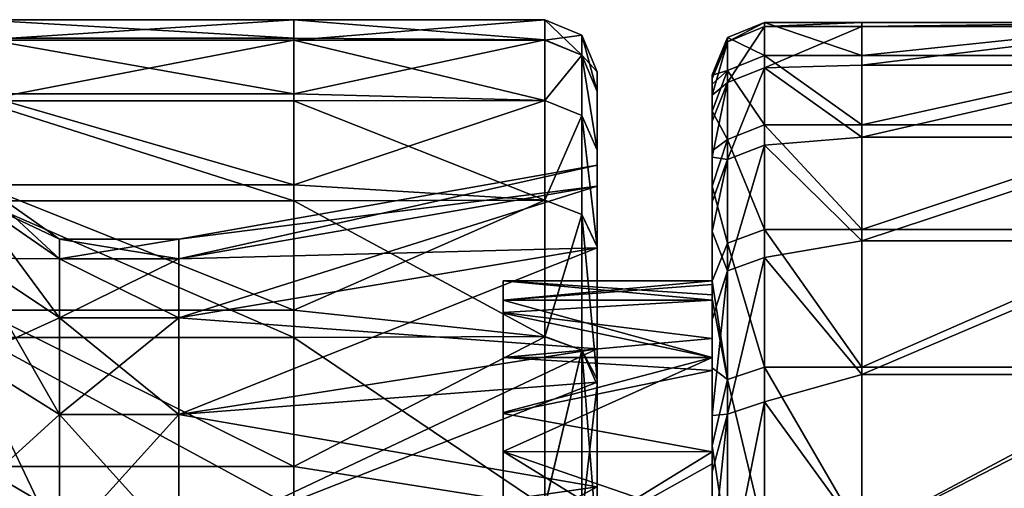
# Model space of a CAD drawing. Units: millimetres. Extents: x -69 to 69, y -134 to 25.
# Drawn here: x -44 to -34, y 13 to 17 of the extents above; entities that cross this region are included whole.
import ezdxf

# ---------------------------------------------------------------- set-up
doc = ezdxf.new("R2010")
doc.units = ezdxf.units.MM
doc.header["$LTSCALE"] = 41.718519
for name, color, linetype in [('240', 7, 'CONTINUOUS'), ('241', 7, 'CONTINUOUS'), ('246', 7, 'CONTINUOUS'), ('247', 7, 'CONTINUOUS'), ('248', 7, 'CONTINUOUS'), ('255', 7, 'CONTINUOUS'), ('256', 7, 'CONTINUOUS'), ('522', 7, 'CONTINUOUS'), ('523', 7, 'CONTINUOUS'), ('524', 7, 'CONTINUOUS'), ('528', 7, 'CONTINUOUS'), ('529', 7, 'CONTINUOUS'), ('568', 7, 'CONTINUOUS'), ('576', 7, 'CONTINUOUS'), ('577', 7, 'CONTINUOUS')]:
    doc.layers.add(name, color=color, linetype=linetype)

msp = doc.modelspace()

# ---------------------------------------------------------------- linework, layer by layer
at = {"layer": '240', "linetype": 'CONTINUOUS'}
for points in [[(-35.569, 17.4334, 56.5252), (-35.569, 17.473, 54.029), (-36.5, 17.4334, 56.5252), (-35.569, 17.4334, 56.5252)], [(-35.569, 17.473, 54.029), (-35.569, 17.1571, 51.5525), (-36.5, 17.473, 54.0288), (-35.569, 17.473, 54.029)], [(-36.5, 17.4334, 56.5252), (-35.569, 17.473, 54.029), (-36.5, 17.473, 54.0288), (-36.5, 17.4334, 56.5252)], [(-36.5, 17.473, 54.0288), (-35.569, 17.1571, 51.5525), (-36.5, 17.157, 51.5522), (-36.5, 17.473, 54.0288)], [(-32.566, 17.4334, 56.5252), (-32.566, 17.473, 54.0289), (-35.569, 17.4334, 56.5252), (-32.566, 17.4334, 56.5252)], [(-32.566, 17.473, 54.0289), (-32.566, 17.157, 51.5523), (-35.569, 17.1571, 51.5525), (-32.566, 17.473, 54.0289)], [(-35.569, 17.4334, 56.5252), (-32.566, 17.473, 54.0289), (-35.569, 17.473, 54.029), (-35.569, 17.4334, 56.5252)], [(-35.569, 17.473, 54.029), (-32.566, 17.473, 54.0289), (-35.569, 17.1571, 51.5525), (-35.569, 17.473, 54.029)], [(-35.569, 17.1571, 51.5525), (-35.569, 16.4919, 49.1462), (-36.5, 17.157, 51.5522), (-35.569, 17.1571, 51.5525)], [(-36.5, 17.157, 51.5522), (-35.569, 16.4919, 49.1462), (-36.5, 16.4918, 49.1458), (-36.5, 17.157, 51.5522)], [(-35.569, 17.1571, 51.5525), (-32.566, 17.157, 51.5523), (-35.569, 16.4919, 49.1462), (-35.569, 17.1571, 51.5525)], [(-32.566, 17.157, 51.5523), (-32.566, 16.4918, 49.1459), (-35.569, 16.4919, 49.1462), (-32.566, 17.157, 51.5523)], [(-35.569, 16.4919, 49.1462), (-35.569, 15.4911, 46.859), (-36.5, 16.4918, 49.1458), (-35.569, 16.4919, 49.1462)], [(-36.5, 16.4918, 49.1458), (-35.569, 15.4911, 46.859), (-36.5, 15.4908, 46.8585), (-36.5, 16.4918, 49.1458)], [(-35.569, 16.4919, 49.1462), (-32.566, 16.4918, 49.1459), (-35.569, 15.4911, 46.859), (-35.569, 16.4919, 49.1462)], [(-32.566, 16.4918, 49.1459), (-32.566, 15.4909, 46.8587), (-35.569, 15.4911, 46.859), (-32.566, 16.4918, 49.1459)], [(-35.569, 15.4911, 46.859), (-35.569, 14.175, 44.7375), (-36.5, 15.4908, 46.8585), (-35.569, 15.4911, 46.859)], [(-36.5, 15.4908, 46.8585), (-35.569, 14.175, 44.7375), (-36.5, 14.1746, 44.7369), (-36.5, 15.4908, 46.8585)], [(-35.569, 15.4911, 46.859), (-32.566, 15.4909, 46.8587), (-35.569, 14.175, 44.7375), (-35.569, 15.4911, 46.859)], [(-32.566, 15.4909, 46.8587), (-32.566, 14.1747, 44.7371), (-35.569, 14.175, 44.7375), (-32.566, 15.4909, 46.8587)], [(-35.569, 14.175, 44.7375), (-35.569, 12.5704, 42.8249), (-36.5, 14.1746, 44.7369), (-35.569, 14.175, 44.7375)], [(-36.5, 14.1746, 44.7369), (-35.569, 12.5704, 42.8249), (-36.5, 12.5698, 42.8242), (-36.5, 14.1746, 44.7369)], [(-35.569, 14.175, 44.7375), (-32.566, 14.1747, 44.7371), (-35.569, 12.5704, 42.8249), (-35.569, 14.175, 44.7375)], [(-32.566, 14.1747, 44.7371), (-32.566, 12.5701, 42.8245), (-35.569, 12.5704, 42.8249), (-32.566, 14.1747, 44.7371)]]:
    msp.add_3dface(points, dxfattribs=at)
at = {"layer": '241', "linetype": 'CONTINUOUS'}
for points in [[(-35.569, 17.4334, 56.5252), (-36.5, 17.4334, 56.5252), (-36.5, 17.0389, 58.9907), (-35.569, 17.4334, 56.5252)], [(-35.569, 17.0633, 58.8849), (-35.569, 17.4334, 56.5252), (-36.5, 17.0389, 58.9907), (-35.569, 17.0633, 58.8849)], [(-32.566, 17.4334, 56.5252), (-35.569, 17.4334, 56.5252), (-35.569, 17.0633, 58.8849), (-32.566, 17.4334, 56.5252)], [(-32.566, 17.0633, 58.8849), (-32.566, 17.4334, 56.5252), (-35.569, 17.0633, 58.8849), (-32.566, 17.0633, 58.8849)], [(-35.569, 16.3754, 61.1721), (-35.569, 17.0633, 58.8849), (-36.5, 17.0389, 58.9907), (-35.569, 16.3754, 61.1721)], [(-32.566, 16.3754, 61.1721), (-32.566, 17.0633, 58.8849), (-35.569, 16.3754, 61.1721), (-32.566, 16.3754, 61.1721)], [(-35.569, 16.3754, 61.1721), (-32.566, 17.0633, 58.8849), (-35.569, 17.0633, 58.8849), (-35.569, 16.3754, 61.1721)], [(-36.5, 16.2975, 61.375), (-35.569, 16.3754, 61.1721), (-36.5, 17.0389, 58.9907), (-36.5, 16.2975, 61.375)], [(-35.569, 15.3825, 63.3444), (-35.569, 16.3754, 61.1721), (-36.5, 16.2975, 61.375), (-35.569, 15.3825, 63.3444)], [(-36.5, 15.2244, 63.6295), (-35.569, 15.3825, 63.3444), (-36.5, 16.2975, 61.375), (-36.5, 15.2244, 63.6295)], [(-32.566, 15.3825, 63.3444), (-32.566, 16.3754, 61.1721), (-35.569, 15.3825, 63.3444), (-32.566, 15.3825, 63.3444)], [(-35.569, 15.3825, 63.3444), (-32.566, 16.3754, 61.1721), (-35.569, 16.3754, 61.1721), (-35.569, 15.3825, 63.3444)], [(-35.569, 14.103, 65.3613), (-35.569, 15.3825, 63.3444), (-36.5, 15.2244, 63.6295), (-35.569, 14.103, 65.3613)], [(-32.566, 14.103, 65.3613), (-32.566, 15.3825, 63.3444), (-35.569, 14.103, 65.3613), (-32.566, 14.103, 65.3613)], [(-35.569, 14.103, 65.3613), (-32.566, 15.3825, 63.3444), (-35.569, 15.3825, 63.3444), (-35.569, 14.103, 65.3613)], [(-36.5, 13.8413, 65.7083), (-35.569, 14.103, 65.3613), (-36.5, 15.2244, 63.6295), (-36.5, 13.8413, 65.7083)], [(-35.569, 12.5607, 67.1851), (-35.569, 14.103, 65.3613), (-36.5, 13.8413, 65.7083), (-35.569, 12.5607, 67.1851)], [(-32.566, 12.5607, 67.1851), (-32.566, 14.103, 65.3613), (-35.569, 12.5607, 67.1851), (-32.566, 12.5607, 67.1851)], [(-35.569, 12.5607, 67.1851), (-32.566, 14.103, 65.3613), (-35.569, 14.103, 65.3613), (-35.569, 12.5607, 67.1851)], [(-36.5, 12.1765, 67.5691), (-35.569, 12.5607, 67.1851), (-36.5, 13.8413, 65.7083), (-36.5, 12.1765, 67.5691)]]:
    msp.add_3dface(points, dxfattribs=at)
at = {"layer": '246', "linetype": 'CONTINUOUS'}
for points in [[(-37, 14.965, 56.0215), (-37, 16.9353, 56.4816), (-37, 16.9696, 56.0127), (-37, 14.965, 56.0215)], [(-37, 14.965, 56.0215), (-37, 16.9696, 56.0127), (-37, 14.9993, 55), (-37, 14.965, 56.0215)], [(-37, 16.9696, 56.0127), (-37, 16.9677, 53.9528), (-37, 16.8829, 53.012), (-37, 16.9696, 56.0127)], [(-37, 14.9993, 55), (-37, 16.9696, 56.0127), (-37, 16.8829, 53.012), (-37, 14.9993, 55)], [(-37, 16.7775, 57.7386), (-37, 16.9353, 56.4816), (-37, 14.965, 56.0215), (-37, 16.7775, 57.7386)], [(-37, 14.8672, 53.0098), (-37, 14.9993, 55), (-37, 16.8829, 53.012), (-37, 14.8672, 53.0098)], [(-37, 14.8672, 53.0098), (-37, 16.8829, 53.012), (-37, 16.2453, 49.9912), (-37, 14.8672, 53.0098)], [(-37, 16.8829, 53.012), (-37, 16.6224, 51.4446), (-37, 16.2453, 49.9912), (-37, 16.8829, 53.012)], [(-37, 16.5289, 58.9719), (-37, 16.7775, 57.7386), (-37, 14.965, 56.0215), (-37, 16.5289, 58.9719)], [(-37, 14.4483, 59.0296), (-37, 16.5289, 58.9719), (-37, 14.8153, 57.3443), (-37, 14.4483, 59.0296)], [(-37, 16.5289, 58.9719), (-37, 14.4483, 59.0296), (-37, 16.182, 60.2051), (-37, 16.5289, 58.9719)], [(-37, 14.8153, 57.3443), (-37, 16.5289, 58.9719), (-37, 14.965, 56.0215), (-37, 14.8153, 57.3443)], [(-37, 14.8153, 52.6557), (-37, 14.8672, 53.0098), (-37, 16.2453, 49.9912), (-37, 14.8153, 52.6557)], [(-37, 14.2658, 50.3647), (-37, 14.8153, 52.6557), (-37, 16.2453, 49.9912), (-37, 14.2658, 50.3647)], [(-37, 14.1426, 50.0018), (-37, 14.2658, 50.3647), (-37, 16.2453, 49.9912), (-37, 14.1426, 50.0018)], [(-37, 14.1426, 50.0018), (-37, 16.2453, 49.9912), (-37, 14.9965, 46.9952), (-37, 14.1426, 50.0018)], [(-37, 16.2453, 49.9912), (-37, 15.9058, 48.9996), (-37, 14.9965, 46.9952), (-37, 16.2453, 49.9912)], [(-37, 14.4483, 59.0296), (-37, 15.7566, 61.377), (-37, 16.182, 60.2051), (-37, 14.4483, 59.0296)], [(-37, 14.4483, 59.0296), (-37, 15.4724, 62.0403), (-37, 15.7566, 61.377), (-37, 14.4483, 59.0296)], [(-37, 15.4724, 62.0403), (-37, 14.4483, 59.0296), (-37, 14.2658, 59.6353), (-37, 15.4724, 62.0403)], [(-37, 13.2504, 62.03), (-37, 14.631, 63.6568), (-37, 15.4724, 62.0403), (-37, 13.2504, 62.03)], [(-37, 13.2504, 62.03), (-37, 15.4724, 62.0403), (-37, 13.3638, 61.8116), (-37, 13.2504, 62.03)], [(-37, 13.3638, 61.8116), (-37, 15.4724, 62.0403), (-37, 14.2658, 59.6353), (-37, 13.3638, 61.8116)], [(-37, 13.3638, 48.1884), (-37, 14.1426, 50.0018), (-37, 14.9965, 46.9952), (-37, 13.3638, 48.1884)], [(-37, 12.6787, 46.9849), (-37, 13.3638, 48.1884), (-37, 14.9965, 46.9952), (-37, 12.6787, 46.9849)], [(-37, 12.6787, 46.9849), (-37, 14.9965, 46.9952), (-37, 12.9391, 43.9745), (-37, 12.6787, 46.9849)], [(-37, 14.9965, 46.9952), (-37, 14.8276, 46.6862), (-37, 14.1667, 45.604), (-37, 14.9965, 46.9952)], [(-37, 12.9391, 43.9745), (-37, 14.9965, 46.9952), (-37, 13.4225, 44.569), (-37, 12.9391, 43.9745)], [(-37, 13.4225, 44.569), (-37, 14.9965, 46.9952), (-37, 14.1667, 45.604), (-37, 13.4225, 44.569)], [(-37, 13.7107, 65.0493), (-37, 14.631, 63.6568), (-37, 13.2504, 62.03), (-37, 13.7107, 65.0493)], [(-37, 13.7107, 65.0493), (-37, 11.1338, 65.0518), (-37, 13.1712, 65.7472), (-37, 13.7107, 65.0493)], [(-37, 11.1338, 65.0518), (-37, 13.7107, 65.0493), (-37, 12.1347, 63.8164), (-37, 11.1338, 65.0518)], [(-37, 12.1347, 63.8164), (-37, 13.7107, 65.0493), (-37, 13.2504, 62.03), (-37, 12.1347, 63.8164)], [(-37, 13.1712, 65.7472), (-37, 11.1338, 65.0518), (-37, 12.3337, 66.6987), (-37, 13.1712, 65.7472)]]:
    msp.add_3dface(points, dxfattribs=at)
at = {"layer": '247', "linetype": 'CONTINUOUS'}
for points in [[(-36.5, 17.4334, 56.5252), (-36.5, 17.473, 54.0288), (-36.8537, 17.2874, 56.5125), (-36.5, 17.4334, 56.5252)], [(-36.8537, 17.2874, 56.5125), (-36.5, 17.473, 54.0288), (-36.8536, 17.3268, 54.0368), (-36.8537, 17.2874, 56.5125)], [(-36.5, 17.473, 54.0288), (-36.5, 17.157, 51.5522), (-36.8536, 17.3268, 54.0368), (-36.5, 17.473, 54.0288)], [(-37, 16.9696, 56.0127), (-37, 16.9353, 56.4816), (-36.8536, 17.3268, 54.0368), (-37, 16.9696, 56.0127)], [(-36.8536, 17.3268, 54.0368), (-37, 16.9353, 56.4816), (-36.8537, 17.2874, 56.5125), (-36.8536, 17.3268, 54.0368)], [(-37, 16.9677, 53.9528), (-37, 16.9696, 56.0127), (-36.8536, 17.3268, 54.0368), (-37, 16.9677, 53.9528)], [(-37, 16.9677, 53.9528), (-36.8536, 17.3268, 54.0368), (-36.8536, 17.0134, 51.5807), (-37, 16.9677, 53.9528)], [(-36.8536, 17.3268, 54.0368), (-36.5, 17.157, 51.5522), (-36.8536, 17.0134, 51.5807), (-36.8536, 17.3268, 54.0368)], [(-36.5, 17.157, 51.5522), (-36.5, 16.4918, 49.1458), (-36.8536, 17.0134, 51.5807), (-36.5, 17.157, 51.5522)], [(-37, 16.8829, 53.012), (-37, 16.9677, 53.9528), (-36.8536, 17.0134, 51.5807), (-37, 16.8829, 53.012)], [(-37, 16.6224, 51.4446), (-37, 16.8829, 53.012), (-36.8536, 17.0134, 51.5807), (-37, 16.6224, 51.4446)], [(-37, 16.6224, 51.4446), (-36.8536, 17.0134, 51.5807), (-36.8536, 16.3536, 49.1943), (-37, 16.6224, 51.4446)], [(-36.8536, 17.0134, 51.5807), (-36.5, 16.4918, 49.1458), (-36.8536, 16.3536, 49.1943), (-36.8536, 17.0134, 51.5807)], [(-37, 16.2453, 49.9912), (-37, 16.6224, 51.4446), (-36.8536, 16.3536, 49.1943), (-37, 16.2453, 49.9912)], [(-36.5, 16.4918, 49.1458), (-36.5, 15.4908, 46.8585), (-36.8536, 16.3536, 49.1943), (-36.5, 16.4918, 49.1458)], [(-37, 15.9058, 48.9996), (-37, 16.2453, 49.9912), (-36.8536, 16.3536, 49.1943), (-37, 15.9058, 48.9996)], [(-37, 15.9058, 48.9996), (-36.8536, 16.3536, 49.1943), (-36.8536, 15.3609, 46.926), (-37, 15.9058, 48.9996)], [(-36.8536, 16.3536, 49.1943), (-36.5, 15.4908, 46.8585), (-36.8536, 15.3609, 46.926), (-36.8536, 16.3536, 49.1943)], [(-37, 14.9965, 46.9952), (-37, 15.9058, 48.9996), (-36.8536, 15.3609, 46.926), (-37, 14.9965, 46.9952)], [(-36.5, 15.4908, 46.8585), (-36.5, 14.1746, 44.7369), (-36.8536, 15.3609, 46.926), (-36.5, 15.4908, 46.8585)], [(-37, 14.9965, 46.9952), (-36.8536, 15.3609, 46.926), (-36.8536, 14.0555, 44.8221), (-37, 14.9965, 46.9952)], [(-36.8536, 15.3609, 46.926), (-36.5, 14.1746, 44.7369), (-36.8536, 14.0555, 44.8221), (-36.8536, 15.3609, 46.926)], [(-37, 14.8276, 46.6862), (-37, 14.9965, 46.9952), (-36.8536, 14.0555, 44.8221), (-37, 14.8276, 46.6862)], [(-37, 14.1667, 45.604), (-37, 14.8276, 46.6862), (-36.8536, 14.0555, 44.8221), (-37, 14.1667, 45.604)], [(-37, 13.4225, 44.569), (-37, 14.1667, 45.604), (-36.8536, 14.0555, 44.8221), (-37, 13.4225, 44.569)], [(-36.5, 14.1746, 44.7369), (-36.5, 12.5698, 42.8242), (-36.8536, 14.0555, 44.8221), (-36.5, 14.1746, 44.7369)], [(-37, 13.4225, 44.569), (-36.8536, 14.0555, 44.8221), (-36.8536, 12.464, 42.9254), (-37, 13.4225, 44.569)], [(-36.8536, 14.0555, 44.8221), (-36.5, 12.5698, 42.8242), (-36.8536, 12.464, 42.9254), (-36.8536, 14.0555, 44.8221)], [(-37, 12.9391, 43.9745), (-37, 13.4225, 44.569), (-36.8536, 12.464, 42.9254), (-37, 12.9391, 43.9745)]]:
    msp.add_3dface(points, dxfattribs=at)
at = {"layer": '248', "linetype": 'CONTINUOUS'}
for points in [[(-36.5, 17.4334, 56.5252), (-36.8537, 17.2874, 56.5125), (-36.8536, 16.8963, 58.9573), (-36.5, 17.4334, 56.5252)], [(-36.5, 17.0389, 58.9907), (-36.5, 17.4334, 56.5252), (-36.8536, 16.8963, 58.9573), (-36.5, 17.0389, 58.9907)], [(-37, 16.9353, 56.4816), (-37, 16.7775, 57.7386), (-36.8537, 17.2874, 56.5125), (-37, 16.9353, 56.4816)], [(-36.8537, 17.2874, 56.5125), (-37, 16.7775, 57.7386), (-36.8536, 16.8963, 58.9573), (-36.8537, 17.2874, 56.5125)], [(-36.5, 16.2975, 61.375), (-36.5, 17.0389, 58.9907), (-36.8536, 16.1612, 61.3217), (-36.5, 16.2975, 61.375)], [(-36.8536, 16.1612, 61.3217), (-36.5, 17.0389, 58.9907), (-36.8536, 16.8963, 58.9573), (-36.8536, 16.1612, 61.3217)], [(-37, 16.7775, 57.7386), (-37, 16.5289, 58.9719), (-36.8536, 16.8963, 58.9573), (-37, 16.7775, 57.7386)], [(-37, 16.5289, 58.9719), (-37, 16.182, 60.2051), (-36.8536, 16.8963, 58.9573), (-37, 16.5289, 58.9719)], [(-37, 16.182, 60.2051), (-36.8536, 16.1612, 61.3217), (-36.8536, 16.8963, 58.9573), (-37, 16.182, 60.2051)], [(-36.5, 15.2244, 63.6295), (-36.5, 16.2975, 61.375), (-36.8536, 15.097, 63.5573), (-36.5, 15.2244, 63.6295)], [(-36.8536, 15.097, 63.5573), (-36.5, 16.2975, 61.375), (-36.8536, 16.1612, 61.3217), (-36.8536, 15.097, 63.5573)], [(-37, 16.182, 60.2051), (-37, 15.7566, 61.377), (-36.8536, 16.1612, 61.3217), (-37, 16.182, 60.2051)], [(-37, 15.7566, 61.377), (-37, 15.4724, 62.0403), (-36.8536, 16.1612, 61.3217), (-37, 15.7566, 61.377)], [(-37, 15.4724, 62.0403), (-36.8536, 15.097, 63.5573), (-36.8536, 16.1612, 61.3217), (-37, 15.4724, 62.0403)], [(-37, 15.4724, 62.0403), (-37, 14.631, 63.6568), (-36.8536, 15.097, 63.5573), (-37, 15.4724, 62.0403)], [(-36.5, 13.8413, 65.7083), (-36.5, 15.2244, 63.6295), (-36.8536, 13.7255, 65.6187), (-36.5, 13.8413, 65.7083)], [(-36.8536, 13.7255, 65.6187), (-36.5, 15.2244, 63.6295), (-36.8536, 15.097, 63.5573), (-36.8536, 13.7255, 65.6187)], [(-37, 14.631, 63.6568), (-37, 13.7107, 65.0493), (-36.8536, 15.097, 63.5573), (-37, 14.631, 63.6568)], [(-37, 13.7107, 65.0493), (-36.8536, 13.7255, 65.6187), (-36.8536, 15.097, 63.5573), (-37, 13.7107, 65.0493)], [(-36.5, 12.1765, 67.5691), (-36.5, 13.8413, 65.7083), (-36.8536, 12.0746, 67.464), (-36.5, 12.1765, 67.5691)], [(-36.8536, 12.0746, 67.464), (-36.5, 13.8413, 65.7083), (-36.8536, 13.7255, 65.6187), (-36.8536, 12.0746, 67.464)], [(-37, 13.7107, 65.0493), (-37, 13.1712, 65.7472), (-36.8536, 13.7255, 65.6187), (-37, 13.7107, 65.0493)], [(-37, 13.1712, 65.7472), (-37, 12.3337, 66.6987), (-36.8536, 13.7255, 65.6187), (-37, 13.1712, 65.7472)], [(-37, 12.3337, 66.6987), (-36.8536, 12.0746, 67.464), (-36.8536, 13.7255, 65.6187), (-37, 12.3337, 66.6987)]]:
    msp.add_3dface(points, dxfattribs=at)
at = {"layer": '255', "linetype": 'CONTINUOUS'}
for points in [[(-37, 14.9993, 55), (-37, 14.8672, 53.0098), (-39, 15, 54.9881), (-37, 14.9993, 55)], [(-39, 14.8143, 57.3488), (-37, 14.9993, 55), (-39, 15, 54.9881), (-39, 14.8143, 57.3488)], [(-37, 14.8672, 53.0098), (-37, 14.8153, 52.6557), (-39, 15, 54.9881), (-37, 14.8672, 53.0098)], [(-39, 15, 54.9881), (-37, 14.8153, 52.6557), (-39, 14.8143, 52.6512), (-39, 15, 54.9881)], [(-37, 14.965, 56.0215), (-37, 14.9993, 55), (-39, 14.8143, 57.3488), (-37, 14.965, 56.0215)], [(-37, 14.8153, 57.3443), (-37, 14.965, 56.0215), (-39, 14.8143, 57.3488), (-37, 14.8153, 57.3443)], [(-37, 14.4483, 59.0296), (-37, 14.8153, 57.3443), (-39, 14.6968, 58.0001), (-37, 14.4483, 59.0296)], [(-39, 14.6968, 58.0001), (-37, 14.8153, 57.3443), (-39, 14.8143, 57.3488), (-39, 14.6968, 58.0001)], [(-37, 14.8153, 52.6557), (-37, 14.2658, 50.3647), (-39, 14.8143, 52.6512), (-37, 14.8153, 52.6557)], [(-39, 14.8143, 52.6512), (-37, 14.2658, 50.3647), (-39, 14.6919, 51.9757), (-39, 14.8143, 52.6512)], [(-39, 14.2655, 59.6337), (-37, 14.4483, 59.0296), (-39, 14.6968, 58.0001), (-39, 14.2655, 59.6337)], [(-39, 14.6919, 51.9757), (-37, 14.2658, 50.3647), (-39, 14.2655, 50.3663), (-39, 14.6919, 51.9757)], [(-37, 14.2658, 59.6353), (-37, 14.4483, 59.0296), (-39, 14.2655, 59.6337), (-37, 14.2658, 59.6353)], [(-37, 14.2658, 50.3647), (-37, 14.1426, 50.0018), (-39, 14.2655, 50.3663), (-37, 14.2658, 50.3647)], [(-37, 13.3638, 61.8116), (-37, 14.2658, 59.6353), (-39, 13.3659, 61.808), (-37, 13.3638, 61.8116)], [(-39, 13.3659, 61.808), (-37, 14.2658, 59.6353), (-39, 13.7409, 61.0149), (-39, 13.3659, 61.808)], [(-39, 13.7409, 61.0149), (-37, 14.2658, 59.6353), (-39, 14.2655, 59.6337), (-39, 13.7409, 61.0149)], [(-39, 14.2655, 50.3663), (-37, 14.1426, 50.0018), (-39, 13.7305, 48.9614), (-39, 14.2655, 50.3663)], [(-37, 14.1426, 50.0018), (-37, 13.3638, 48.1884), (-39, 13.7305, 48.9614), (-37, 14.1426, 50.0018)], [(-39, 13.7305, 48.9614), (-37, 13.3638, 48.1884), (-39, 13.3659, 48.192), (-39, 13.7305, 48.9614)], [(-37, 13.3638, 48.1884), (-37, 12.6787, 46.9849), (-39, 13.3659, 48.192), (-37, 13.3638, 48.1884)], [(-37, 12.6787, 46.9849), (-37, 12.1347, 46.1836), (-39, 13.3659, 48.192), (-37, 12.6787, 46.9849)], [(-39, 13.3659, 48.192), (-37, 12.1347, 46.1836), (-39, 12.1334, 46.1812), (-39, 13.3659, 48.192)], [(-39, 12.1334, 63.8188), (-37, 13.3638, 61.8116), (-39, 13.3659, 61.808), (-39, 12.1334, 63.8188)], [(-37, 13.2504, 62.03), (-37, 13.3638, 61.8116), (-39, 12.1334, 63.8188), (-37, 13.2504, 62.03)], [(-37, 12.1347, 63.8164), (-37, 13.2504, 62.03), (-39, 12.1334, 63.8188), (-37, 12.1347, 63.8164)]]:
    msp.add_3dface(points, dxfattribs=at)
at = {"layer": '256', "linetype": 'CONTINUOUS'}
for points in [[(-39, 14.8143, 57.3488), (-39, 15, 54.9881), (-39, 13, 54.9881), (-39, 14.8143, 57.3488)], [(-39, 15, 54.9881), (-39, 14.8143, 52.6512), (-39, 14.6919, 51.9757), (-39, 15, 54.9881)], [(-39, 15, 54.9881), (-39, 14.6919, 51.9757), (-39, 12.9551, 53.928), (-39, 15, 54.9881)], [(-39, 13, 54.9881), (-39, 15, 54.9881), (-39, 12.9551, 53.928), (-39, 13, 54.9881)], [(-39, 14.6968, 58.0001), (-39, 14.8143, 57.3488), (-39, 13, 54.9881), (-39, 14.6968, 58.0001)], [(-39, 14.2655, 59.6337), (-39, 14.6968, 58.0001), (-39, 12.6503, 57.9948), (-39, 14.2655, 59.6337)], [(-39, 12.6503, 57.9948), (-39, 14.6968, 58.0001), (-39, 12.9551, 56.072), (-39, 12.6503, 57.9948)], [(-39, 12.9551, 56.072), (-39, 14.6968, 58.0001), (-39, 13, 54.9881), (-39, 12.9551, 56.072)], [(-39, 14.6919, 51.9757), (-39, 14.2655, 50.3663), (-39, 13.7305, 48.9614), (-39, 14.6919, 51.9757)], [(-39, 14.6919, 51.9757), (-39, 13.7305, 48.9614), (-39, 12.6447, 51.9816), (-39, 14.6919, 51.9757)], [(-39, 12.9551, 53.928), (-39, 14.6919, 51.9757), (-39, 12.6447, 51.9816), (-39, 12.9551, 53.928)], [(-39, 13.7409, 61.0149), (-39, 14.2655, 59.6337), (-39, 12.6503, 57.9948), (-39, 13.7409, 61.0149)], [(-39, 13.3659, 61.808), (-39, 13.7409, 61.0149), (-39, 11.5267, 61.0109), (-39, 13.3659, 61.808)], [(-39, 11.5267, 61.0109), (-39, 13.7409, 61.0149), (-39, 11.904, 60.224), (-39, 11.5267, 61.0109)], [(-39, 11.904, 60.224), (-39, 13.7409, 61.0149), (-39, 12.6025, 58.1895), (-39, 11.904, 60.224)], [(-39, 12.6025, 58.1895), (-39, 13.7409, 61.0149), (-39, 12.6503, 57.9948), (-39, 12.6025, 58.1895)], [(-39, 13.7305, 48.9614), (-39, 13.3659, 48.192), (-39, 12.1334, 46.1812), (-39, 13.7305, 48.9614)], [(-39, 13.7305, 48.9614), (-39, 12.1334, 46.1812), (-39, 11.9751, 45.9672), (-39, 13.7305, 48.9614)], [(-39, 13.7305, 48.9614), (-39, 11.9751, 45.9672), (-39, 11.514, 48.9649), (-39, 13.7305, 48.9614)], [(-39, 12.6447, 51.9816), (-39, 13.7305, 48.9614), (-39, 12.6025, 51.8105), (-39, 12.6447, 51.9816)], [(-39, 12.6025, 51.8105), (-39, 13.7305, 48.9614), (-39, 11.904, 49.776), (-39, 12.6025, 51.8105)], [(-39, 11.904, 49.776), (-39, 13.7305, 48.9614), (-39, 11.514, 48.9649), (-39, 11.904, 49.776)], [(-39, 12.1334, 63.8188), (-39, 13.3659, 61.808), (-39, 11.5267, 61.0109), (-39, 12.1334, 63.8188)]]:
    msp.add_3dface(points, dxfattribs=at)
at = {"layer": '522', "linetype": 'CONTINUOUS'}
for points in [[(-38.1, 16.105, 55), (-38.1, 15.9068, 52.4809), (-38.1, 16.9984, 55), (-38.1, 16.105, 55)], [(-38.1, 16.9984, 55), (-38.1, 15.9068, 52.4809), (-38.1, 16.8102, 52.4766), (-38.1, 16.9984, 55)], [(-38.1, 16.8127, 57.5067), (-38.1, 16.105, 55), (-38.1, 16.9984, 55), (-38.1, 16.8127, 57.5067)], [(-38.1, 15.9068, 57.5191), (-38.1, 16.105, 55), (-38.1, 16.8127, 57.5067), (-38.1, 15.9068, 57.5191)], [(-38.1, 16.2512, 59.9846), (-38.1, 15.9068, 57.5191), (-38.1, 16.8127, 57.5067), (-38.1, 16.2512, 59.9846)], [(-38.1, 15.9068, 52.4809), (-38.1, 15.317, 50.0238), (-38.1, 16.8102, 52.4766), (-38.1, 15.9068, 52.4809)], [(-38.1, 16.8102, 52.4766), (-38.1, 15.317, 50.0238), (-38.1, 16.2503, 50.0149), (-38.1, 16.8102, 52.4766)], [(-38.1, 15.317, 59.9762), (-38.1, 15.9068, 57.5191), (-38.1, 16.2512, 59.9846), (-38.1, 15.317, 59.9762)], [(-38.1, 14.3501, 62.3108), (-38.1, 15.317, 59.9762), (-38.1, 16.2512, 59.9846), (-38.1, 14.3501, 62.3108)], [(-38.1, 15.3244, 62.356), (-38.1, 14.3501, 62.3108), (-38.1, 16.2512, 59.9846), (-38.1, 15.3244, 62.356)], [(-38.1, 15.317, 50.0238), (-38.1, 14.3501, 47.6892), (-38.1, 16.2503, 50.0149), (-38.1, 15.317, 50.0238)], [(-38.1, 16.2503, 50.0149), (-38.1, 14.3501, 47.6892), (-38.1, 15.3277, 47.6508), (-38.1, 16.2503, 50.0149)], [(-38.1, 14.031, 47.0941), (-38.1, 14.0557, 45.4415), (-38.1, 15.3277, 47.6508), (-38.1, 14.031, 47.0941)], [(-38.1, 14.3501, 47.6892), (-38.1, 14.031, 47.0941), (-38.1, 15.3277, 47.6508), (-38.1, 14.3501, 47.6892)], [(-38.1, 14.031, 62.9059), (-38.1, 14.3501, 62.3108), (-38.1, 15.3244, 62.356), (-38.1, 14.031, 62.9059)], [(-38.1, 14.0581, 64.5565), (-38.1, 14.031, 62.9059), (-38.1, 15.3244, 62.356), (-38.1, 14.0581, 64.5565)], [(-38.1, 14.0041, 64.6355), (-38.1, 14.031, 62.9059), (-38.1, 14.0581, 64.5565), (-38.1, 14.0041, 64.6355)], [(-38.1, 14.031, 47.0941), (-38.1, 14.0038, 45.3655), (-38.1, 14.0557, 45.4415), (-38.1, 14.031, 47.0941)], [(-38.1, 14.031, 47.0941), (-38.1, 13.0299, 45.5345), (-38.1, 14.0038, 45.3655), (-38.1, 14.031, 47.0941)], [(-38.1, 14.031, 62.9059), (-38.1, 14.0041, 64.6355), (-38.1, 13.0299, 64.4655), (-38.1, 14.031, 62.9059)], [(-38.1, 14.0041, 64.6355), (-38.1, 12.4762, 66.5457), (-38.1, 11.3889, 66.3873), (-38.1, 14.0041, 64.6355)], [(-38.1, 13.0299, 64.4655), (-38.1, 14.0041, 64.6355), (-38.1, 11.3889, 66.3873), (-38.1, 13.0299, 64.4655)], [(-38.1, 11.3889, 43.6127), (-38.1, 12.4732, 43.4519), (-38.1, 14.0038, 45.3655), (-38.1, 11.3889, 43.6127)], [(-38.1, 13.0299, 45.5345), (-38.1, 11.3889, 43.6127), (-38.1, 14.0038, 45.3655), (-38.1, 13.0299, 45.5345)]]:
    msp.add_3dface(points, dxfattribs=at)
at = {"layer": '523', "linetype": 'CONTINUOUS'}
for points in [[(-38.6, 17.3039, 57.6018), (-38.2463, 17.3518, 55), (-38.6, 17.4984, 55), (-38.6, 17.3039, 57.6018)], [(-38.2464, 17.1582, 57.5864), (-38.2463, 17.3518, 55), (-38.6, 17.3039, 57.6018), (-38.2464, 17.1582, 57.5864)], [(-38.2464, 17.1582, 57.5864), (-38.1, 16.9984, 55), (-38.2463, 17.3518, 55), (-38.2464, 17.1582, 57.5864)], [(-38.6, 16.7243, 60.1473), (-38.2464, 17.1582, 57.5864), (-38.6, 17.3039, 57.6018), (-38.6, 16.7243, 60.1473)], [(-38.2464, 16.581, 60.1151), (-38.2464, 17.1582, 57.5864), (-38.6, 16.7243, 60.1473), (-38.2464, 16.581, 60.1151)], [(-38.1, 16.2512, 59.9846), (-38.1, 16.8127, 57.5067), (-38.2464, 17.1582, 57.5864), (-38.1, 16.2512, 59.9846)], [(-38.2464, 16.581, 60.1151), (-38.1, 16.2512, 59.9846), (-38.2464, 17.1582, 57.5864), (-38.2464, 16.581, 60.1151)], [(-38.1, 16.8127, 57.5067), (-38.1, 16.9984, 55), (-38.2464, 17.1582, 57.5864), (-38.1, 16.8127, 57.5067)], [(-38.6, 15.7719, 62.5795), (-38.2464, 16.581, 60.1151), (-38.6, 16.7243, 60.1473), (-38.6, 15.7719, 62.5795)], [(-38.2464, 15.6334, 62.5294), (-38.2464, 16.581, 60.1151), (-38.6, 15.7719, 62.5795), (-38.2464, 15.6334, 62.5294)], [(-38.1, 15.3244, 62.356), (-38.1, 16.2512, 59.9846), (-38.2464, 16.581, 60.1151), (-38.1, 15.3244, 62.356)], [(-38.2464, 15.6334, 62.5294), (-38.1, 15.3244, 62.356), (-38.2464, 16.581, 60.1151), (-38.2464, 15.6334, 62.5294)], [(-38.6, 14.4672, 64.844), (-38.2464, 15.6334, 62.5294), (-38.6, 15.7719, 62.5795), (-38.6, 14.4672, 64.844)], [(-38.2464, 14.3366, 64.7756), (-38.2464, 15.6334, 62.5294), (-38.6, 14.4672, 64.844), (-38.2464, 14.3366, 64.7756)], [(-38.1, 14.0581, 64.5565), (-38.1, 15.3244, 62.356), (-38.2464, 15.6334, 62.5294), (-38.1, 14.0581, 64.5565)], [(-38.2464, 14.3366, 64.7756), (-38.1, 14.0581, 64.5565), (-38.2464, 15.6334, 62.5294), (-38.2464, 14.3366, 64.7756)], [(-38.6, 12.8391, 66.8898), (-38.2464, 14.3366, 64.7756), (-38.6, 14.4672, 64.844), (-38.6, 12.8391, 66.8898)], [(-38.2464, 12.7195, 66.8034), (-38.2464, 14.3366, 64.7756), (-38.6, 12.8391, 66.8898), (-38.2464, 12.7195, 66.8034)], [(-38.1, 14.0041, 64.6355), (-38.1, 14.0581, 64.5565), (-38.2464, 14.3366, 64.7756), (-38.1, 14.0041, 64.6355)], [(-38.2464, 12.7195, 66.8034), (-38.1, 14.0041, 64.6355), (-38.2464, 14.3366, 64.7756), (-38.2464, 12.7195, 66.8034)], [(-38.1, 12.4762, 66.5457), (-38.1, 14.0041, 64.6355), (-38.2464, 12.7195, 66.8034), (-38.1, 12.4762, 66.5457)]]:
    msp.add_3dface(points, dxfattribs=at)
at = {"layer": '524', "linetype": 'CONTINUOUS'}
for points in [[(-38.6, 17.4984, 55), (-38.2463, 17.3518, 55), (-38.2464, 17.1582, 52.4136), (-38.6, 17.4984, 55)], [(-38.6, 17.4984, 55), (-38.2464, 17.1582, 52.4136), (-38.6, 17.3042, 52.4), (-38.6, 17.4984, 55)], [(-38.2463, 17.3518, 55), (-38.1, 16.8102, 52.4766), (-38.2464, 17.1582, 52.4136), (-38.2463, 17.3518, 55)], [(-38.1, 16.9984, 55), (-38.1, 16.8102, 52.4766), (-38.2463, 17.3518, 55), (-38.1, 16.9984, 55)], [(-38.6, 17.3042, 52.4), (-38.2464, 17.1582, 52.4136), (-38.6, 16.7245, 49.8532), (-38.6, 17.3042, 52.4)], [(-38.2464, 17.1582, 52.4136), (-38.2464, 16.581, 49.8849), (-38.6, 16.7245, 49.8532), (-38.2464, 17.1582, 52.4136)], [(-38.1, 16.8102, 52.4766), (-38.1, 16.2503, 50.0149), (-38.2464, 17.1582, 52.4136), (-38.1, 16.8102, 52.4766)], [(-38.2464, 17.1582, 52.4136), (-38.1, 16.2503, 50.0149), (-38.2464, 16.581, 49.8849), (-38.2464, 17.1582, 52.4136)], [(-38.6, 16.7245, 49.8532), (-38.2464, 16.581, 49.8849), (-38.6, 15.7706, 47.4179), (-38.6, 16.7245, 49.8532)], [(-38.2464, 16.581, 49.8849), (-38.2464, 15.6334, 47.4706), (-38.6, 15.7706, 47.4179), (-38.2464, 16.581, 49.8849)], [(-38.1, 16.2503, 50.0149), (-38.1, 15.3277, 47.6508), (-38.2464, 16.581, 49.8849), (-38.1, 16.2503, 50.0149)], [(-38.2464, 16.581, 49.8849), (-38.1, 15.3277, 47.6508), (-38.2464, 15.6334, 47.4706), (-38.2464, 16.581, 49.8849)], [(-38.6, 15.7706, 47.4179), (-38.2464, 15.6334, 47.4706), (-38.6, 14.4652, 45.153), (-38.6, 15.7706, 47.4179)], [(-38.2464, 15.6334, 47.4706), (-38.2464, 14.3366, 45.2244), (-38.6, 14.4652, 45.153), (-38.2464, 15.6334, 47.4706)], [(-38.1, 15.3277, 47.6508), (-38.1, 14.0557, 45.4415), (-38.2464, 15.6334, 47.4706), (-38.1, 15.3277, 47.6508)], [(-38.2464, 15.6334, 47.4706), (-38.1, 14.0557, 45.4415), (-38.2464, 14.3366, 45.2244), (-38.2464, 15.6334, 47.4706)], [(-38.6, 14.4652, 45.153), (-38.2464, 14.3366, 45.2244), (-38.6, 12.843, 43.1144), (-38.6, 14.4652, 45.153)], [(-38.2464, 14.3366, 45.2244), (-38.2464, 12.7195, 43.1966), (-38.6, 12.843, 43.1144), (-38.2464, 14.3366, 45.2244)], [(-38.1, 14.0038, 45.3655), (-38.1, 12.4732, 43.4519), (-38.2464, 14.3366, 45.2244), (-38.1, 14.0038, 45.3655)], [(-38.2464, 14.3366, 45.2244), (-38.1, 12.4732, 43.4519), (-38.2464, 12.7195, 43.1966), (-38.2464, 14.3366, 45.2244)], [(-38.1, 14.0557, 45.4415), (-38.1, 14.0038, 45.3655), (-38.2464, 14.3366, 45.2244), (-38.1, 14.0557, 45.4415)]]:
    msp.add_3dface(points, dxfattribs=at)
at = {"layer": '528', "linetype": 'CONTINUOUS'}
for points in [[(-41.0007, 17.303, 57.6079), (-41.0006, 17.4984, 55), (-44.0038, 17.303, 57.608), (-41.0007, 17.303, 57.6079)], [(-41.0006, 17.4984, 55), (-44.0036, 17.4984, 55), (-44.0038, 17.303, 57.608), (-41.0006, 17.4984, 55)], [(-38.6, 17.3039, 57.6018), (-38.6, 17.4984, 55), (-41.0007, 17.303, 57.6079), (-38.6, 17.3039, 57.6018)], [(-41.0007, 17.303, 57.6079), (-38.6, 17.4984, 55), (-41.0006, 17.4984, 55), (-41.0007, 17.303, 57.6079)], [(-41.0007, 16.7211, 60.1576), (-41.0007, 17.303, 57.6079), (-44.0038, 16.7211, 60.1577), (-41.0007, 16.7211, 60.1576)], [(-41.0007, 17.303, 57.6079), (-44.0038, 17.303, 57.608), (-44.0038, 16.7211, 60.1577), (-41.0007, 17.303, 57.6079)], [(-38.6, 16.7243, 60.1473), (-38.6, 17.3039, 57.6018), (-41.0007, 17.303, 57.6079), (-38.6, 16.7243, 60.1473)], [(-41.0007, 16.7211, 60.1576), (-38.6, 16.7243, 60.1473), (-41.0007, 17.303, 57.6079), (-41.0007, 16.7211, 60.1576)], [(-41.0007, 15.7658, 62.5921), (-41.0007, 16.7211, 60.1576), (-44.0038, 16.7211, 60.1577), (-41.0007, 15.7658, 62.5921)], [(-41.0007, 15.7658, 62.5921), (-44.0038, 16.7211, 60.1577), (-44.0038, 15.7658, 62.5922), (-41.0007, 15.7658, 62.5921)], [(-38.6, 15.7719, 62.5795), (-38.6, 16.7243, 60.1473), (-41.0007, 16.7211, 60.1576), (-38.6, 15.7719, 62.5795)], [(-41.0007, 15.7658, 62.5921), (-38.6, 15.7719, 62.5795), (-41.0007, 16.7211, 60.1576), (-41.0007, 15.7658, 62.5921)], [(-41.0007, 14.4583, 64.857), (-41.0007, 15.7658, 62.5921), (-44.0038, 15.7658, 62.5922), (-41.0007, 14.4583, 64.857)], [(-41.0007, 14.4583, 64.857), (-44.0038, 15.7658, 62.5922), (-44.0038, 14.4583, 64.8571), (-41.0007, 14.4583, 64.857)], [(-38.6, 14.4672, 64.844), (-38.6, 15.7719, 62.5795), (-41.0007, 15.7658, 62.5921), (-38.6, 14.4672, 64.844)], [(-41.0007, 14.4583, 64.857), (-38.6, 14.4672, 64.844), (-41.0007, 15.7658, 62.5921), (-41.0007, 14.4583, 64.857)], [(-41.0007, 12.8279, 66.9018), (-41.0007, 14.4583, 64.857), (-44.0038, 14.4583, 64.8571), (-41.0007, 12.8279, 66.9018)], [(-41.0007, 12.8279, 66.9018), (-44.0038, 14.4583, 64.8571), (-44.0038, 12.8278, 66.902), (-41.0007, 12.8279, 66.9018)], [(-38.6, 12.8391, 66.8898), (-38.6, 14.4672, 64.844), (-41.0007, 14.4583, 64.857), (-38.6, 12.8391, 66.8898)], [(-41.0007, 12.8279, 66.9018), (-38.6, 12.8391, 66.8898), (-41.0007, 14.4583, 64.857), (-41.0007, 12.8279, 66.9018)]]:
    msp.add_3dface(points, dxfattribs=at)
at = {"layer": '529', "linetype": 'CONTINUOUS'}
for points in [[(-44.0036, 17.4984, 55), (-41.0006, 17.4984, 55), (-41.0006, 17.3203, 52.5095), (-44.0036, 17.4984, 55)], [(-44.0036, 17.4984, 55), (-41.0006, 17.3203, 52.5095), (-44.0036, 17.3203, 52.5095), (-44.0036, 17.4984, 55)], [(-38.6, 17.4984, 55), (-38.6, 17.3042, 52.4), (-41.0006, 17.4984, 55), (-38.6, 17.4984, 55)], [(-41.0006, 17.4984, 55), (-38.6, 17.3042, 52.4), (-41.0006, 17.3203, 52.5095), (-41.0006, 17.4984, 55)], [(-41.0006, 17.3203, 52.5095), (-41.0006, 16.7895, 50.0697), (-44.0036, 17.3203, 52.5095), (-41.0006, 17.3203, 52.5095)], [(-41.0006, 16.7895, 50.0697), (-44.0036, 16.7895, 50.0697), (-44.0036, 17.3203, 52.5095), (-41.0006, 16.7895, 50.0697)], [(-41.0006, 17.3203, 52.5095), (-38.6, 17.3042, 52.4), (-41.0006, 16.7895, 50.0697), (-41.0006, 17.3203, 52.5095)], [(-38.6, 17.3042, 52.4), (-38.6, 16.7245, 49.8532), (-41.0006, 16.7895, 50.0697), (-38.6, 17.3042, 52.4)], [(-41.0006, 16.7895, 50.0697), (-41.0006, 15.917, 47.7302), (-44.0036, 16.7895, 50.0697), (-41.0006, 16.7895, 50.0697)], [(-41.0006, 15.917, 47.7302), (-44.0036, 15.917, 47.7302), (-44.0036, 16.7895, 50.0697), (-41.0006, 15.917, 47.7302)], [(-41.0006, 16.7895, 50.0697), (-38.6, 16.7245, 49.8532), (-41.0006, 15.917, 47.7302), (-41.0006, 16.7895, 50.0697)], [(-38.6, 16.7245, 49.8532), (-38.6, 15.7706, 47.4179), (-41.0006, 15.917, 47.7302), (-38.6, 16.7245, 49.8532)], [(-41.0006, 15.917, 47.7302), (-41.0006, 14.7204, 45.5388), (-44.0036, 15.917, 47.7302), (-41.0006, 15.917, 47.7302)], [(-41.0006, 14.7204, 45.5388), (-44.0036, 14.7204, 45.5388), (-44.0036, 15.917, 47.7302), (-41.0006, 14.7204, 45.5388)], [(-41.0006, 15.917, 47.7302), (-38.6, 15.7706, 47.4179), (-41.0006, 14.7204, 45.5388), (-41.0006, 15.917, 47.7302)], [(-38.6, 15.7706, 47.4179), (-38.6, 14.4652, 45.153), (-41.0006, 14.7204, 45.5388), (-38.6, 15.7706, 47.4179)], [(-41.0006, 14.7204, 45.5388), (-41.0006, 13.224, 43.5399), (-44.0036, 14.7204, 45.5388), (-41.0006, 14.7204, 45.5388)], [(-41.0006, 13.224, 43.5399), (-44.0036, 13.224, 43.5399), (-44.0036, 14.7204, 45.5388), (-41.0006, 13.224, 43.5399)], [(-41.0006, 14.7204, 45.5388), (-38.6, 14.4652, 45.153), (-41.0006, 13.224, 43.5399), (-41.0006, 14.7204, 45.5388)], [(-38.6, 14.4652, 45.153), (-38.6, 12.843, 43.1144), (-41.0006, 13.224, 43.5399), (-38.6, 14.4652, 45.153)], [(-41.0006, 13.224, 43.5399), (-41.0006, 11.4585, 41.7744), (-44.0036, 13.224, 43.5399), (-41.0006, 13.224, 43.5399)], [(-41.0006, 11.4585, 41.7744), (-44.0036, 11.4585, 41.7744), (-44.0036, 13.224, 43.5399), (-41.0006, 11.4585, 41.7744)], [(-41.0006, 13.224, 43.5399), (-38.6, 12.843, 43.1144), (-41.0006, 11.4585, 41.7744), (-41.0006, 13.224, 43.5399)]]:
    msp.add_3dface(points, dxfattribs=at)
at = {"layer": '568', "linetype": 'CONTINUOUS'}
for points in [[(-42.1, 15.4, 55), (-42.1, 15.2104, 57.4091), (-43.2431, 15.4, 55), (-42.1, 15.4, 55)], [(-43.2431, 15.4, 55), (-42.1, 15.2104, 57.4091), (-43.2431, 15.2104, 57.4091), (-43.2431, 15.4, 55)], [(-42.1, 15.2104, 52.5909), (-42.1, 15.4, 55), (-43.2431, 15.2104, 52.5909), (-42.1, 15.2104, 52.5909)], [(-43.2431, 15.2104, 52.5909), (-42.1, 15.4, 55), (-43.2431, 15.4, 55), (-43.2431, 15.2104, 52.5909)], [(-42.1, 15.2104, 57.4091), (-42.1, 14.6463, 59.7589), (-43.2431, 15.2104, 57.4091), (-42.1, 15.2104, 57.4091)], [(-43.2431, 15.2104, 57.4091), (-42.1, 14.6463, 59.7589), (-43.2431, 14.6463, 59.7589), (-43.2431, 15.2104, 57.4091)], [(-42.1, 14.6463, 50.2411), (-42.1, 15.2104, 52.5909), (-43.2431, 14.6463, 50.2411), (-42.1, 14.6463, 50.2411)], [(-43.2431, 14.6463, 50.2411), (-42.1, 15.2104, 52.5909), (-43.2431, 15.2104, 52.5909), (-43.2431, 14.6463, 50.2411)], [(-42.1, 14.6463, 59.7589), (-42.1, 13.7215, 61.9915), (-43.2431, 14.6463, 59.7589), (-42.1, 14.6463, 59.7589)], [(-43.2431, 14.6463, 59.7589), (-42.1, 13.7215, 61.9915), (-43.2431, 13.7215, 61.9915), (-43.2431, 14.6463, 59.7589)], [(-42.1, 13.7215, 48.0085), (-42.1, 14.6463, 50.2411), (-43.2431, 13.7215, 48.0085), (-42.1, 13.7215, 48.0085)], [(-43.2431, 13.7215, 48.0085), (-42.1, 14.6463, 50.2411), (-43.2431, 14.6463, 50.2411), (-43.2431, 13.7215, 48.0085)], [(-42.1, 13.7215, 61.9915), (-42.1, 12.4589, 64.0519), (-43.2431, 13.7215, 61.9915), (-42.1, 13.7215, 61.9915)], [(-43.2431, 13.7215, 61.9915), (-42.1, 12.4589, 64.0519), (-43.2431, 12.4589, 64.0519), (-43.2431, 13.7215, 61.9915)], [(-42.1, 12.4589, 45.9481), (-42.1, 13.7215, 48.0085), (-43.2431, 12.4589, 45.9481), (-42.1, 12.4589, 45.9481)], [(-43.2431, 12.4589, 45.9481), (-42.1, 13.7215, 48.0085), (-43.2431, 13.7215, 48.0085), (-43.2431, 12.4589, 45.9481)]]:
    msp.add_3dface(points, dxfattribs=at)
at = {"layer": '576', "linetype": 'CONTINUOUS'}
for points in [[(-38.1, 15.9068, 52.4809), (-38.1, 16.105, 55), (-42.1, 15.2104, 52.5909), (-38.1, 15.9068, 52.4809)], [(-38.1, 16.105, 55), (-38.1, 15.9068, 57.5191), (-42.1, 15.4, 55), (-38.1, 16.105, 55)], [(-38.1, 16.105, 55), (-42.1, 15.4, 55), (-42.1, 15.2104, 52.5909), (-38.1, 16.105, 55)], [(-38.1, 15.317, 50.0238), (-38.1, 15.9068, 52.4809), (-42.1, 14.6463, 50.2411), (-38.1, 15.317, 50.0238)], [(-38.1, 15.9068, 52.4809), (-42.1, 15.2104, 52.5909), (-42.1, 14.6463, 50.2411), (-38.1, 15.9068, 52.4809)], [(-38.1, 15.9068, 57.5191), (-38.1, 15.317, 59.9762), (-42.1, 15.2104, 57.4091), (-38.1, 15.9068, 57.5191)], [(-38.1, 15.9068, 57.5191), (-42.1, 15.2104, 57.4091), (-42.1, 15.4, 55), (-38.1, 15.9068, 57.5191)], [(-38.1, 14.3501, 47.6892), (-38.1, 15.317, 50.0238), (-42.1, 13.7215, 48.0085), (-38.1, 14.3501, 47.6892)], [(-38.1, 15.317, 50.0238), (-42.1, 14.6463, 50.2411), (-42.1, 13.7215, 48.0085), (-38.1, 15.317, 50.0238)], [(-38.1, 15.317, 59.9762), (-38.1, 14.3501, 62.3108), (-42.1, 14.6463, 59.7589), (-38.1, 15.317, 59.9762)], [(-38.1, 15.317, 59.9762), (-42.1, 14.6463, 59.7589), (-42.1, 15.2104, 57.4091), (-38.1, 15.317, 59.9762)], [(-38.1, 14.3501, 62.3108), (-42.1, 13.7215, 61.9915), (-42.1, 14.6463, 59.7589), (-38.1, 14.3501, 62.3108)], [(-38.1, 14.031, 47.0941), (-38.1, 14.3501, 47.6892), (-42.1, 12.4589, 45.9481), (-38.1, 14.031, 47.0941)], [(-38.1, 14.3501, 47.6892), (-42.1, 13.7215, 48.0085), (-42.1, 12.4589, 45.9481), (-38.1, 14.3501, 47.6892)], [(-38.1, 14.3501, 62.3108), (-38.1, 14.031, 62.9059), (-42.1, 13.7215, 61.9915), (-38.1, 14.3501, 62.3108)], [(-38.1, 13.0299, 45.5345), (-38.1, 14.031, 47.0941), (-42.1, 12.4589, 45.9481), (-38.1, 13.0299, 45.5345)], [(-38.1, 14.031, 62.9059), (-38.1, 13.0299, 64.4655), (-42.1, 13.7215, 61.9915), (-38.1, 14.031, 62.9059)], [(-38.1, 13.0299, 64.4655), (-42.1, 12.4589, 64.0519), (-42.1, 13.7215, 61.9915), (-38.1, 13.0299, 64.4655)], [(-38.1, 11.3889, 43.6127), (-38.1, 13.0299, 45.5345), (-42.1, 10.8894, 44.1106), (-38.1, 11.3889, 43.6127)], [(-38.1, 13.0299, 45.5345), (-42.1, 12.4589, 45.9481), (-42.1, 10.8894, 44.1106), (-38.1, 13.0299, 45.5345)], [(-38.1, 13.0299, 64.4655), (-38.1, 11.3889, 66.3873), (-42.1, 12.4589, 64.0519), (-38.1, 13.0299, 64.4655)]]:
    msp.add_3dface(points, dxfattribs=at)
at = {"layer": '577', "linetype": 'CONTINUOUS'}
for points in [[(-44.1, 15.803, 57.503), (-44.1, 16, 55), (-43.2431, 15.2104, 57.4091), (-44.1, 15.803, 57.503)], [(-44.1, 16, 55), (-44.1, 15.803, 52.497), (-43.2431, 15.4, 55), (-44.1, 16, 55)], [(-44.1, 16, 55), (-43.2431, 15.4, 55), (-43.2431, 15.2104, 57.4091), (-44.1, 16, 55)], [(-44.1, 15.2169, 59.9443), (-44.1, 15.803, 57.503), (-43.2431, 14.6463, 59.7589), (-44.1, 15.2169, 59.9443)], [(-44.1, 15.803, 57.503), (-43.2431, 15.2104, 57.4091), (-43.2431, 14.6463, 59.7589), (-44.1, 15.803, 57.503)], [(-44.1, 15.803, 52.497), (-44.1, 15.2169, 50.0557), (-43.2431, 15.2104, 52.5909), (-44.1, 15.803, 52.497)], [(-44.1, 15.803, 52.497), (-43.2431, 15.2104, 52.5909), (-43.2431, 15.4, 55), (-44.1, 15.803, 52.497)], [(-44.1, 14.2561, 62.2638), (-44.1, 15.2169, 59.9443), (-43.2431, 13.7215, 61.9915), (-44.1, 14.2561, 62.2638)], [(-44.1, 15.2169, 59.9443), (-43.2431, 14.6463, 59.7589), (-43.2431, 13.7215, 61.9915), (-44.1, 15.2169, 59.9443)], [(-44.1, 15.2169, 50.0557), (-44.1, 14.2561, 47.7362), (-43.2431, 14.6463, 50.2411), (-44.1, 15.2169, 50.0557)], [(-44.1, 15.2169, 50.0557), (-43.2431, 14.6463, 50.2411), (-43.2431, 15.2104, 52.5909), (-44.1, 15.2169, 50.0557)], [(-44.1, 14.2561, 47.7362), (-43.2431, 13.7215, 48.0085), (-43.2431, 14.6463, 50.2411), (-44.1, 14.2561, 47.7362)], [(-44.1, 12.9443, 64.4046), (-44.1, 14.2561, 62.2638), (-43.2431, 12.4589, 64.0519), (-44.1, 12.9443, 64.4046)], [(-44.1, 14.2561, 62.2638), (-43.2431, 13.7215, 61.9915), (-43.2431, 12.4589, 64.0519), (-44.1, 14.2561, 62.2638)], [(-44.1, 14.2561, 47.7362), (-44.1, 12.9443, 45.5954), (-43.2431, 13.7215, 48.0085), (-44.1, 14.2561, 47.7362)], [(-44.1, 12.9443, 45.5954), (-43.2431, 12.4589, 45.9481), (-43.2431, 13.7215, 48.0085), (-44.1, 12.9443, 45.5954)]]:
    msp.add_3dface(points, dxfattribs=at)

doc.saveas('drawing.dxf')
